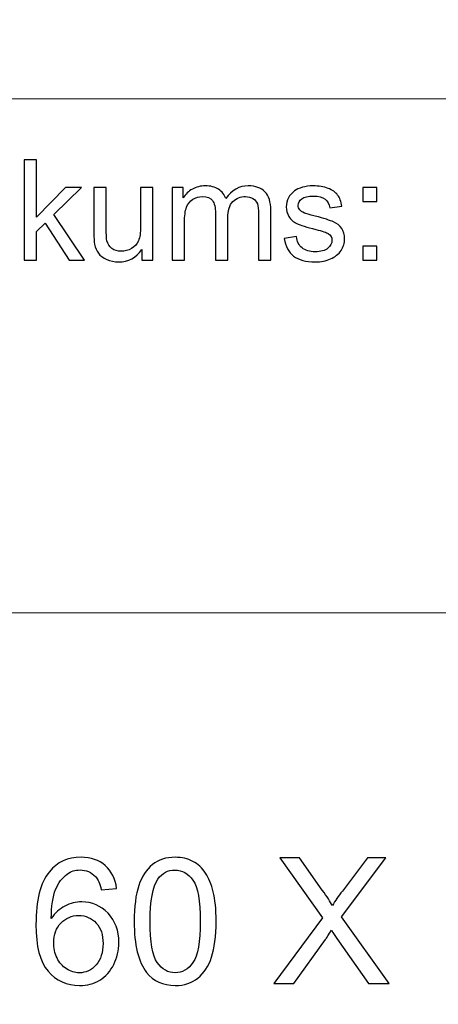
# Model space of a CAD drawing. Units: millimetres. Extents: x -148 to 148, y -105 to 105.
# Drawn here: x -12 to -3, y -87 to -67 of the extents above; entities that cross this region are included whole.
import ezdxf

# ---------------------------------------------------------------- set-up
doc = ezdxf.new("R2010")
doc.units = ezdxf.units.MM
doc.header["$MEASUREMENT"] = 0
doc.layers.add('Layer 1', color=7, linetype='Continuous')

msp = doc.modelspace()

# ---------------------------------------------------------------- linework, layer by layer
at = {"layer": 'Layer 1', "color": 250, "lineweight": 15}
for points, knots in [([(141.5001, 85.0001), (141.5001, 85.0001), (141.5001, -98.0001), (141.5001, -98.0001), (141.5001, -98.0001), (141.5001, -98.0001), (-141.5001, -98.0001), (-141.5001, -98.0001), (-141.5001, -98.0001), (-141.5001, -98.0001), (-141.5001, 85.0001), (-141.5001, 85.0001), (-141.5001, 85.0001), (-141.5001, 85.0001), (141.5001, 85.0001), (141.5001, 85.0001)], [0, 0, 0, 0, 0.25, 0.25, 0.25, 0.25, 0.5, 0.5, 0.5, 0.5, 0.75, 0.75, 0.75, 0.75, 1, 1, 1, 1]), ([(141.5001, -68.694), (141.5001, -68.694), (-21.6408, -68.694), (-21.6408, -68.694), (-21.6408, -68.694), (-21.6408, -68.694), (-21.6408, -98.0001), (-21.6408, -98.0001)], [0, 0, 0, 0, 0.5, 0.5, 0.5, 0.5, 1, 1, 1, 1])]:
    msp.add_open_spline(points, degree=3, knots=knots, dxfattribs=at)
at = {"layer": 'Layer 1', "color": 51}
for points, knots in [([(-11.6364, -71.9442), (-11.6364, -71.9442), (-11.6364, -69.924), (-11.6364, -69.924), (-11.6364, -69.924), (-11.6364, -69.924), (-11.388, -69.924), (-11.388, -69.924), (-11.388, -69.924), (-11.388, -69.924), (-11.388, -71.0759), (-11.388, -71.0759), (-11.388, -71.0759), (-11.388, -71.0759), (-10.8009, -70.4809), (-10.8009, -70.4809), (-10.8009, -70.4809), (-10.8009, -70.4809), (-10.4802, -70.4809), (-10.4802, -70.4809), (-10.4802, -70.4809), (-10.4802, -70.4809), (-11.0395, -71.0237), (-11.0395, -71.0237), (-11.0395, -71.0237), (-11.0395, -71.0237), (-10.4233, -71.9442), (-10.4233, -71.9442), (-10.4233, -71.9442), (-10.4233, -71.9442), (-10.7295, -71.9442), (-10.7295, -71.9442), (-10.7295, -71.9442), (-10.7295, -71.9442), (-11.2131, -71.1958), (-11.2131, -71.1958), (-11.2131, -71.1958), (-11.2131, -71.1958), (-11.388, -71.3642), (-11.388, -71.3642), (-11.388, -71.3642), (-11.388, -71.3642), (-11.388, -71.9442), (-11.388, -71.9442), (-11.388, -71.9442), (-11.388, -71.9442), (-11.6364, -71.9442), (-11.6364, -71.9442)], [0, 0, 0, 0, 0.0833333, 0.0833333, 0.0833333, 0.0833333, 0.1666667, 0.1666667, 0.1666667, 0.1666667, 0.25, 0.25, 0.25, 0.25, 0.3333333, 0.3333333, 0.3333333, 0.3333333, 0.4166667, 0.4166667, 0.4166667, 0.4166667, 0.5, 0.5, 0.5, 0.5, 0.5833333, 0.5833333, 0.5833333, 0.5833333, 0.6666667, 0.6666667, 0.6666667, 0.6666667, 0.75, 0.75, 0.75, 0.75, 0.8333333, 0.8333333, 0.8333333, 0.8333333, 0.9166667, 0.9166667, 0.9166667, 0.9166667, 1, 1, 1, 1]), ([(-9.2672, -71.9442), (-9.2672, -71.9442), (-9.2672, -71.7292), (-9.2672, -71.7292), (-9.2672, -71.7292), (-9.3815, -71.8948), (-9.5362, -71.9771), (-9.7317, -71.9771), (-9.7317, -71.9771), (-9.818, -71.9771), (-9.8987, -71.9607), (-9.9735, -71.9277), (-9.9735, -71.9277), (-10.0484, -71.8948), (-10.1037, -71.8529), (-10.14, -71.8031), (-10.14, -71.8031), (-10.1767, -71.7528), (-10.2021, -71.6916), (-10.2167, -71.6192), (-10.2167, -71.6192), (-10.2267, -71.5703), (-10.2318, -71.4931), (-10.2318, -71.3873), (-10.2318, -71.3873), (-10.2318, -71.3873), (-10.2318, -70.4809), (-10.2318, -70.4809), (-10.2318, -70.4809), (-10.2318, -70.4809), (-9.9838, -70.4809), (-9.9838, -70.4809), (-9.9838, -70.4809), (-9.9838, -70.4809), (-9.9838, -71.2923), (-9.9838, -71.2923), (-9.9838, -71.2923), (-9.9838, -71.4221), (-9.9788, -71.5091), (-9.9687, -71.5543), (-9.9687, -71.5543), (-9.953, -71.6196), (-9.9198, -71.6704), (-9.8695, -71.7081), (-9.8695, -71.7081), (-9.8187, -71.7452), (-9.7563, -71.7636), (-9.682, -71.7636), (-9.682, -71.7636), (-9.6077, -71.7636), (-9.5381, -71.7448), (-9.4727, -71.7067), (-9.4727, -71.7067), (-9.4073, -71.6686), (-9.361, -71.6164), (-9.3343, -71.551), (-9.3343, -71.551), (-9.3071, -71.4851), (-9.2933, -71.3896), (-9.2933, -71.265), (-9.2933, -71.265), (-9.2933, -71.265), (-9.2933, -70.4809), (-9.2933, -70.4809), (-9.2933, -70.4809), (-9.2933, -70.4809), (-9.0456, -70.4809), (-9.0456, -70.4809), (-9.0456, -70.4809), (-9.0456, -70.4809), (-9.0456, -71.9442), (-9.0456, -71.9442), (-9.0456, -71.9442), (-9.0456, -71.9442), (-9.2672, -71.9442), (-9.2672, -71.9442)], [0, 0, 0, 0, 0.0526316, 0.0526316, 0.0526316, 0.0526316, 0.1052632, 0.1052632, 0.1052632, 0.1052632, 0.1578947, 0.1578947, 0.1578947, 0.1578947, 0.2105263, 0.2105263, 0.2105263, 0.2105263, 0.2631579, 0.2631579, 0.2631579, 0.2631579, 0.3157895, 0.3157895, 0.3157895, 0.3157895, 0.3684211, 0.3684211, 0.3684211, 0.3684211, 0.4210526, 0.4210526, 0.4210526, 0.4210526, 0.4736842, 0.4736842, 0.4736842, 0.4736842, 0.5263158, 0.5263158, 0.5263158, 0.5263158, 0.5789474, 0.5789474, 0.5789474, 0.5789474, 0.6315789, 0.6315789, 0.6315789, 0.6315789, 0.6842105, 0.6842105, 0.6842105, 0.6842105, 0.7368421, 0.7368421, 0.7368421, 0.7368421, 0.7894737, 0.7894737, 0.7894737, 0.7894737, 0.8421053, 0.8421053, 0.8421053, 0.8421053, 0.8947368, 0.8947368, 0.8947368, 0.8947368, 0.9473684, 0.9473684, 0.9473684, 0.9473684, 1, 1, 1, 1]), ([(-8.6564, -71.9442), (-8.6564, -71.9442), (-8.6564, -70.4809), (-8.6564, -70.4809), (-8.6564, -70.4809), (-8.6564, -70.4809), (-8.435, -70.4809), (-8.435, -70.4809), (-8.435, -70.4809), (-8.435, -70.4809), (-8.435, -70.686), (-8.435, -70.686), (-8.435, -70.686), (-8.389, -70.6145), (-8.3278, -70.5566), (-8.2516, -70.5133), (-8.2516, -70.5133), (-8.1754, -70.4696), (-8.0884, -70.4475), (-7.9911, -70.4475), (-7.9911, -70.4475), (-7.8829, -70.4475), (-7.794, -70.4701), (-7.7248, -70.5152), (-7.7248, -70.5152), (-7.655, -70.5604), (-7.6063, -70.6229), (-7.5781, -70.7038), (-7.5781, -70.7038), (-7.4619, -70.5331), (-7.3114, -70.4475), (-7.1261, -70.4475), (-7.1261, -70.4475), (-6.9806, -70.4475), (-6.8692, -70.4879), (-6.7912, -70.5684), (-6.7912, -70.5684), (-6.7131, -70.6488), (-6.674, -70.7725), (-6.674, -70.9395), (-6.674, -70.9395), (-6.674, -70.9395), (-6.674, -71.9442), (-6.674, -71.9442), (-6.674, -71.9442), (-6.674, -71.9442), (-6.9205, -71.9442), (-6.9205, -71.9442), (-6.9205, -71.9442), (-6.9205, -71.9442), (-6.9205, -71.0223), (-6.9205, -71.0223), (-6.9205, -71.0223), (-6.9205, -70.923), (-6.9285, -70.8515), (-6.9443, -70.8078), (-6.9443, -70.8078), (-6.961, -70.7645), (-6.9901, -70.7292), (-7.032, -70.7024), (-7.032, -70.7024), (-7.0743, -70.6761), (-7.124, -70.6625), (-7.1809, -70.6625), (-7.1809, -70.6625), (-7.2841, -70.6625), (-7.3692, -70.6968), (-7.4372, -70.7655), (-7.4372, -70.7655), (-7.505, -70.8337), (-7.5394, -70.9433), (-7.5394, -71.0938), (-7.5394, -71.0938), (-7.5394, -71.0938), (-7.5394, -71.9442), (-7.5394, -71.9442), (-7.5394, -71.9442), (-7.5394, -71.9442), (-7.7873, -71.9442), (-7.7873, -71.9442), (-7.7873, -71.9442), (-7.7873, -71.9442), (-7.7873, -70.9936), (-7.7873, -70.9936), (-7.7873, -70.9936), (-7.7873, -70.8831), (-7.8074, -70.8003), (-7.8479, -70.7452), (-7.8479, -70.7452), (-7.8883, -70.6902), (-7.9542, -70.6625), (-8.0466, -70.6625), (-8.0466, -70.6625), (-8.1162, -70.6625), (-8.1804, -70.6808), (-8.2397, -70.718), (-8.2397, -70.718), (-8.299, -70.7546), (-8.3424, -70.8083), (-8.3686, -70.8788), (-8.3686, -70.8788), (-8.3956, -70.9498), (-8.4088, -71.0519), (-8.4088, -71.185), (-8.4088, -71.185), (-8.4088, -71.185), (-8.4088, -71.9442), (-8.4088, -71.9442), (-8.4088, -71.9442), (-8.4088, -71.9442), (-8.6564, -71.9442), (-8.6564, -71.9442)], [0, 0, 0, 0, 0.0357143, 0.0357143, 0.0357143, 0.0357143, 0.0714286, 0.0714286, 0.0714286, 0.0714286, 0.1071429, 0.1071429, 0.1071429, 0.1071429, 0.1428571, 0.1428571, 0.1428571, 0.1428571, 0.1785714, 0.1785714, 0.1785714, 0.1785714, 0.2142857, 0.2142857, 0.2142857, 0.2142857, 0.25, 0.25, 0.25, 0.25, 0.2857143, 0.2857143, 0.2857143, 0.2857143, 0.3214286, 0.3214286, 0.3214286, 0.3214286, 0.3571429, 0.3571429, 0.3571429, 0.3571429, 0.3928571, 0.3928571, 0.3928571, 0.3928571, 0.4285714, 0.4285714, 0.4285714, 0.4285714, 0.4642857, 0.4642857, 0.4642857, 0.4642857, 0.5, 0.5, 0.5, 0.5, 0.5357143, 0.5357143, 0.5357143, 0.5357143, 0.5714286, 0.5714286, 0.5714286, 0.5714286, 0.6071429, 0.6071429, 0.6071429, 0.6071429, 0.6428571, 0.6428571, 0.6428571, 0.6428571, 0.6785714, 0.6785714, 0.6785714, 0.6785714, 0.7142857, 0.7142857, 0.7142857, 0.7142857, 0.75, 0.75, 0.75, 0.75, 0.7857143, 0.7857143, 0.7857143, 0.7857143, 0.8214286, 0.8214286, 0.8214286, 0.8214286, 0.8571429, 0.8571429, 0.8571429, 0.8571429, 0.8928571, 0.8928571, 0.8928571, 0.8928571, 0.9285714, 0.9285714, 0.9285714, 0.9285714, 0.9642857, 0.9642857, 0.9642857, 0.9642857, 1, 1, 1, 1]), ([(-6.4048, -71.5072), (-6.4048, -71.5072), (-6.1599, -71.4687), (-6.1599, -71.4687), (-6.1599, -71.4687), (-6.1461, -71.567), (-6.1077, -71.6422), (-6.0445, -71.6949), (-6.0445, -71.6949), (-5.9821, -71.7471), (-5.8942, -71.7735), (-5.7807, -71.7735), (-5.7807, -71.7735), (-5.667, -71.7735), (-5.5823, -71.7499), (-5.5273, -71.7038), (-5.5273, -71.7038), (-5.4722, -71.6573), (-5.4445, -71.6027), (-5.4445, -71.5406), (-5.4445, -71.5406), (-5.4445, -71.4842), (-5.4688, -71.4404), (-5.5177, -71.408), (-5.5177, -71.408), (-5.5515, -71.3859), (-5.6362, -71.3581), (-5.7712, -71.3243), (-5.7712, -71.3243), (-5.953, -71.2782), (-6.0795, -71.2386), (-6.1496, -71.2048), (-6.1496, -71.2048), (-6.2197, -71.1714), (-6.2731, -71.1248), (-6.3093, -71.0656), (-6.3093, -71.0656), (-6.3456, -71.0063), (-6.3641, -70.9409), (-6.3641, -70.8694), (-6.3641, -70.8694), (-6.3641, -70.804), (-6.349, -70.7438), (-6.3189, -70.6883), (-6.3189, -70.6883), (-6.2893, -70.6323), (-6.2482, -70.5863), (-6.1969, -70.5496), (-6.1969, -70.5496), (-6.1585, -70.5213), (-6.1056, -70.4969), (-6.0395, -70.4771), (-6.0395, -70.4771), (-5.9725, -70.4574), (-5.9011, -70.4475), (-5.8249, -70.4475), (-5.8249, -70.4475), (-5.7101, -70.4475), (-5.6096, -70.4644), (-5.5225, -70.4974), (-5.5225, -70.4974), (-5.4354, -70.5303), (-5.3714, -70.575), (-5.3302, -70.6314), (-5.3302, -70.6314), (-5.2886, -70.6883), (-5.2606, -70.7636), (-5.2449, -70.8581), (-5.2449, -70.8581), (-5.2449, -70.8581), (-5.4873, -70.8915), (-5.4873, -70.8915), (-5.4873, -70.8915), (-5.4984, -70.8163), (-5.5304, -70.7575), (-5.5831, -70.7151), (-5.5831, -70.7151), (-5.6357, -70.6728), (-5.7106, -70.6516), (-5.8071, -70.6516), (-5.8071, -70.6516), (-5.921, -70.6516), (-6.0021, -70.6704), (-6.0506, -70.7081), (-6.0506, -70.7081), (-6.0995, -70.7457), (-6.1242, -70.7899), (-6.1242, -70.8402), (-6.1242, -70.8402), (-6.1242, -70.8727), (-6.1138, -70.9014), (-6.0934, -70.9273), (-6.0934, -70.9273), (-6.0734, -70.9541), (-6.0419, -70.9757), (-5.9984, -70.9936), (-5.9984, -70.9936), (-5.9736, -71.0025), (-5.9005, -71.0237), (-5.7794, -71.0566), (-5.7794, -71.0566), (-5.6039, -71.1037), (-5.4815, -71.1418), (-5.4124, -71.1719), (-5.4124, -71.1719), (-5.3429, -71.2015), (-5.2883, -71.2452), (-5.2486, -71.3021), (-5.2486, -71.3021), (-5.2092, -71.3591), (-5.1894, -71.4296), (-5.1894, -71.5143), (-5.1894, -71.5143), (-5.1894, -71.5971), (-5.214, -71.6747), (-5.2618, -71.7481), (-5.2618, -71.7481), (-5.3102, -71.821), (-5.3799, -71.8774), (-5.4706, -71.9174), (-5.4706, -71.9174), (-5.5616, -71.9574), (-5.6646, -71.9771), (-5.7794, -71.9771), (-5.7794, -71.9771), (-5.9699, -71.9771), (-6.1146, -71.9376), (-6.2143, -71.8586), (-6.2143, -71.8586), (-6.3141, -71.7796), (-6.3776, -71.6625), (-6.4048, -71.5072)], [0, 0, 0, 0, 0.030303, 0.030303, 0.030303, 0.030303, 0.0606061, 0.0606061, 0.0606061, 0.0606061, 0.0909091, 0.0909091, 0.0909091, 0.0909091, 0.1212121, 0.1212121, 0.1212121, 0.1212121, 0.1515152, 0.1515152, 0.1515152, 0.1515152, 0.1818182, 0.1818182, 0.1818182, 0.1818182, 0.2121212, 0.2121212, 0.2121212, 0.2121212, 0.2424242, 0.2424242, 0.2424242, 0.2424242, 0.2727273, 0.2727273, 0.2727273, 0.2727273, 0.3030303, 0.3030303, 0.3030303, 0.3030303, 0.3333333, 0.3333333, 0.3333333, 0.3333333, 0.3636364, 0.3636364, 0.3636364, 0.3636364, 0.3939394, 0.3939394, 0.3939394, 0.3939394, 0.4242424, 0.4242424, 0.4242424, 0.4242424, 0.4545455, 0.4545455, 0.4545455, 0.4545455, 0.4848485, 0.4848485, 0.4848485, 0.4848485, 0.5151515, 0.5151515, 0.5151515, 0.5151515, 0.5454545, 0.5454545, 0.5454545, 0.5454545, 0.5757576, 0.5757576, 0.5757576, 0.5757576, 0.6060606, 0.6060606, 0.6060606, 0.6060606, 0.6363636, 0.6363636, 0.6363636, 0.6363636, 0.6666667, 0.6666667, 0.6666667, 0.6666667, 0.6969697, 0.6969697, 0.6969697, 0.6969697, 0.7272727, 0.7272727, 0.7272727, 0.7272727, 0.7575758, 0.7575758, 0.7575758, 0.7575758, 0.7878788, 0.7878788, 0.7878788, 0.7878788, 0.8181818, 0.8181818, 0.8181818, 0.8181818, 0.8484848, 0.8484848, 0.8484848, 0.8484848, 0.8787879, 0.8787879, 0.8787879, 0.8787879, 0.9090909, 0.9090909, 0.9090909, 0.9090909, 0.9393939, 0.9393939, 0.9393939, 0.9393939, 0.969697, 0.969697, 0.969697, 0.969697, 1, 1, 1, 1]), ([(-4.8258, -70.7631), (-4.8258, -70.7631), (-4.8258, -70.4809), (-4.8258, -70.4809), (-4.8258, -70.4809), (-4.8258, -70.4809), (-4.5433, -70.4809), (-4.5433, -70.4809), (-4.5433, -70.4809), (-4.5433, -70.4809), (-4.5433, -70.7631), (-4.5433, -70.7631), (-4.5433, -70.7631), (-4.5433, -70.7631), (-4.8258, -70.7631), (-4.8258, -70.7631)], [0, 0, 0, 0, 0.25, 0.25, 0.25, 0.25, 0.5, 0.5, 0.5, 0.5, 0.75, 0.75, 0.75, 0.75, 1, 1, 1, 1]), ([(-4.8258, -71.9442), (-4.8258, -71.9442), (-4.8258, -71.6615), (-4.8258, -71.6615), (-4.8258, -71.6615), (-4.8258, -71.6615), (-4.5433, -71.6615), (-4.5433, -71.6615), (-4.5433, -71.6615), (-4.5433, -71.6615), (-4.5433, -71.9442), (-4.5433, -71.9442), (-4.5433, -71.9442), (-4.5433, -71.9442), (-4.8258, -71.9442), (-4.8258, -71.9442)], [0, 0, 0, 0, 0.25, 0.25, 0.25, 0.25, 0.5, 0.5, 0.5, 0.5, 0.75, 0.75, 0.75, 0.75, 1, 1, 1, 1]), ([(-9.7741, -84.5839), (-9.7741, -84.5839), (-10.0822, -84.608), (-10.0822, -84.608), (-10.0822, -84.608), (-10.1098, -84.4863), (-10.1487, -84.3975), (-10.1992, -84.3429), (-10.1992, -84.3429), (-10.2833, -84.2541), (-10.3868, -84.21), (-10.5097, -84.21), (-10.5097, -84.21), (-10.6084, -84.21), (-10.6949, -84.2376), (-10.7695, -84.2929), (-10.7695, -84.2929), (-10.8671, -84.364), (-10.9442, -84.4681), (-11.0006, -84.6045), (-11.0006, -84.6045), (-11.0565, -84.7409), (-11.0859, -84.9355), (-11.0882, -85.1884), (-11.0882, -85.1884), (-11.0136, -85.0749), (-10.9224, -84.9902), (-10.8142, -84.9349), (-10.8142, -84.9349), (-10.7066, -84.8803), (-10.5932, -84.8526), (-10.475, -84.8526), (-10.475, -84.8526), (-10.268, -84.8526), (-10.0922, -84.9285), (-9.947, -85.0808), (-9.947, -85.0808), (-9.8018, -85.233), (-9.7288, -85.4294), (-9.7288, -85.6705), (-9.7288, -85.6705), (-9.7288, -85.8292), (-9.7635, -85.9762), (-9.8317, -86.1126), (-9.8317, -86.1126), (-9.8999, -86.2485), (-9.994, -86.3531), (-10.1134, -86.4254), (-10.1134, -86.4254), (-10.2327, -86.4978), (-10.368, -86.5336), (-10.5197, -86.5336), (-10.5197, -86.5336), (-10.7784, -86.5336), (-10.9889, -86.439), (-11.1517, -86.2485), (-11.1517, -86.2485), (-11.3152, -86.0585), (-11.3963, -85.7452), (-11.3963, -85.3089), (-11.3963, -85.3089), (-11.3963, -84.8209), (-11.3064, -84.4663), (-11.1259, -84.2447), (-11.1259, -84.2447), (-10.9689, -84.0518), (-10.7572, -83.9548), (-10.4903, -83.9548), (-10.4903, -83.9548), (-10.2921, -83.9548), (-10.1293, -84.0107), (-10.0023, -84.1224), (-10.0023, -84.1224), (-9.8752, -84.2335), (-9.7994, -84.3875), (-9.7741, -84.5839)], [0, 0, 0, 0, 0.0526316, 0.0526316, 0.0526316, 0.0526316, 0.1052632, 0.1052632, 0.1052632, 0.1052632, 0.1578947, 0.1578947, 0.1578947, 0.1578947, 0.2105263, 0.2105263, 0.2105263, 0.2105263, 0.2631579, 0.2631579, 0.2631579, 0.2631579, 0.3157895, 0.3157895, 0.3157895, 0.3157895, 0.3684211, 0.3684211, 0.3684211, 0.3684211, 0.4210526, 0.4210526, 0.4210526, 0.4210526, 0.4736842, 0.4736842, 0.4736842, 0.4736842, 0.5263158, 0.5263158, 0.5263158, 0.5263158, 0.5789474, 0.5789474, 0.5789474, 0.5789474, 0.6315789, 0.6315789, 0.6315789, 0.6315789, 0.6842105, 0.6842105, 0.6842105, 0.6842105, 0.7368421, 0.7368421, 0.7368421, 0.7368421, 0.7894737, 0.7894737, 0.7894737, 0.7894737, 0.8421053, 0.8421053, 0.8421053, 0.8421053, 0.8947368, 0.8947368, 0.8947368, 0.8947368, 0.9473684, 0.9473684, 0.9473684, 0.9473684, 1, 1, 1, 1]), ([(-9.4208, -85.2454), (-9.4208, -84.9467), (-9.3902, -84.7062), (-9.3285, -84.5245), (-9.3285, -84.5245), (-9.2673, -84.3423), (-9.1756, -84.2017), (-9.0545, -84.103), (-9.0545, -84.103), (-8.9334, -84.0042), (-8.7811, -83.9548), (-8.5976, -83.9548), (-8.5976, -83.9548), (-8.4618, -83.9548), (-8.3431, -83.9824), (-8.2407, -84.0371), (-8.2407, -84.0371), (-8.1384, -84.0912), (-8.0544, -84.17), (-7.9873, -84.2729), (-7.9873, -84.2729), (-7.9209, -84.3758), (-7.8686, -84.501), (-7.8309, -84.6486), (-7.8309, -84.6486), (-7.7927, -84.7962), (-7.7739, -84.9949), (-7.7739, -85.2454), (-7.7739, -85.2454), (-7.7739, -85.5417), (-7.8045, -85.7804), (-7.865, -85.9627), (-7.865, -85.9627), (-7.9262, -86.145), (-8.0173, -86.2855), (-8.1384, -86.3849), (-8.1384, -86.3849), (-8.2596, -86.4842), (-8.4124, -86.5336), (-8.5976, -86.5336), (-8.5976, -86.5336), (-8.8411, -86.5336), (-9.0322, -86.4466), (-9.1709, -86.272), (-9.1709, -86.272), (-9.3373, -86.0621), (-9.4208, -85.7193), (-9.4208, -85.2454)], [0, 0, 0, 0, 0.0833333, 0.0833333, 0.0833333, 0.0833333, 0.1666667, 0.1666667, 0.1666667, 0.1666667, 0.25, 0.25, 0.25, 0.25, 0.3333333, 0.3333333, 0.3333333, 0.3333333, 0.4166667, 0.4166667, 0.4166667, 0.4166667, 0.5, 0.5, 0.5, 0.5, 0.5833333, 0.5833333, 0.5833333, 0.5833333, 0.6666667, 0.6666667, 0.6666667, 0.6666667, 0.75, 0.75, 0.75, 0.75, 0.8333333, 0.8333333, 0.8333333, 0.8333333, 0.9166667, 0.9166667, 0.9166667, 0.9166667, 1, 1, 1, 1]), ([(-6.6098, -86.4907), (-6.6098, -86.4907), (-5.6326, -85.1748), (-5.6326, -85.1748), (-5.6326, -85.1748), (-5.6326, -85.1748), (-6.494, -83.9654), (-6.494, -83.9654), (-6.494, -83.9654), (-6.494, -83.9654), (-6.0965, -83.9654), (-6.0965, -83.9654), (-6.0965, -83.9654), (-6.0965, -83.9654), (-5.6379, -84.6133), (-5.6379, -84.6133), (-5.6379, -84.6133), (-5.5427, -84.7474), (-5.475, -84.8509), (-5.4351, -84.9232), (-5.4351, -84.9232), (-5.3786, -84.8315), (-5.3122, -84.7356), (-5.2351, -84.6357), (-5.2351, -84.6357), (-5.2351, -84.6357), (-4.7266, -83.9654), (-4.7266, -83.9654), (-4.7266, -83.9654), (-4.7266, -83.9654), (-4.3632, -83.9654), (-4.3632, -83.9654), (-4.3632, -83.9654), (-4.3632, -83.9654), (-5.2504, -85.1554), (-5.2504, -85.1554), (-5.2504, -85.1554), (-5.2504, -85.1554), (-4.2944, -86.4907), (-4.2944, -86.4907), (-4.2944, -86.4907), (-4.2944, -86.4907), (-4.7077, -86.4907), (-4.7077, -86.4907), (-4.7077, -86.4907), (-4.7077, -86.4907), (-5.3433, -85.5899), (-5.3433, -85.5899), (-5.3433, -85.5899), (-5.3792, -85.5382), (-5.4157, -85.4817), (-5.4539, -85.4212), (-5.4539, -85.4212), (-5.5103, -85.5129), (-5.5503, -85.5758), (-5.5744, -85.6105), (-5.5744, -85.6105), (-5.5744, -85.6105), (-6.2082, -86.4907), (-6.2082, -86.4907), (-6.2082, -86.4907), (-6.2082, -86.4907), (-6.6098, -86.4907), (-6.6098, -86.4907)], [0, 0, 0, 0, 0.0625, 0.0625, 0.0625, 0.0625, 0.125, 0.125, 0.125, 0.125, 0.1875, 0.1875, 0.1875, 0.1875, 0.25, 0.25, 0.25, 0.25, 0.3125, 0.3125, 0.3125, 0.3125, 0.375, 0.375, 0.375, 0.375, 0.4375, 0.4375, 0.4375, 0.4375, 0.5, 0.5, 0.5, 0.5, 0.5625, 0.5625, 0.5625, 0.5625, 0.625, 0.625, 0.625, 0.625, 0.6875, 0.6875, 0.6875, 0.6875, 0.75, 0.75, 0.75, 0.75, 0.8125, 0.8125, 0.8125, 0.8125, 0.875, 0.875, 0.875, 0.875, 0.9375, 0.9375, 0.9375, 0.9375, 1, 1, 1, 1]), ([(-9.1021, -85.2454), (-9.1021, -85.6599), (-9.0533, -85.9357), (-8.9563, -86.0732), (-8.9563, -86.0732), (-8.8593, -86.2102), (-8.7399, -86.279), (-8.5976, -86.279), (-8.5976, -86.279), (-8.4548, -86.279), (-8.3354, -86.2097), (-8.2384, -86.0721), (-8.2384, -86.0721), (-8.1414, -85.9345), (-8.0926, -85.6587), (-8.0926, -85.2454), (-8.0926, -85.2454), (-8.0926, -84.8297), (-8.1414, -84.5533), (-8.2384, -84.4169), (-8.2384, -84.4169), (-8.3354, -84.2799), (-8.4559, -84.2117), (-8.6006, -84.2117), (-8.6006, -84.2117), (-8.7435, -84.2117), (-8.8569, -84.2723), (-8.9422, -84.3928), (-8.9422, -84.3928), (-9.0486, -84.5463), (-9.1021, -84.8309), (-9.1021, -85.2454)], [0, 0, 0, 0, 0.125, 0.125, 0.125, 0.125, 0.25, 0.25, 0.25, 0.25, 0.375, 0.375, 0.375, 0.375, 0.5, 0.5, 0.5, 0.5, 0.625, 0.625, 0.625, 0.625, 0.75, 0.75, 0.75, 0.75, 0.875, 0.875, 0.875, 0.875, 1, 1, 1, 1]), ([(-11.04, -85.6723), (-11.04, -85.7793), (-11.0171, -85.8816), (-10.9718, -85.9792), (-10.9718, -85.9792), (-10.9265, -86.0768), (-10.863, -86.1509), (-10.7819, -86.202), (-10.7819, -86.202), (-10.7002, -86.2532), (-10.6143, -86.279), (-10.525, -86.279), (-10.525, -86.279), (-10.3938, -86.279), (-10.2815, -86.2261), (-10.1875, -86.1203), (-10.1875, -86.1203), (-10.0934, -86.0144), (-10.0463, -85.871), (-10.0463, -85.6899), (-10.0463, -85.6899), (-10.0463, -85.5153), (-10.0928, -85.3777), (-10.1857, -85.2771), (-10.1857, -85.2771), (-10.2786, -85.1766), (-10.3956, -85.1266), (-10.5367, -85.1266), (-10.5367, -85.1266), (-10.6772, -85.1266), (-10.796, -85.1766), (-10.8936, -85.2771), (-10.8936, -85.2771), (-10.9912, -85.3777), (-11.04, -85.5094), (-11.04, -85.6723)], [0, 0, 0, 0, 0.1111111, 0.1111111, 0.1111111, 0.1111111, 0.2222222, 0.2222222, 0.2222222, 0.2222222, 0.3333333, 0.3333333, 0.3333333, 0.3333333, 0.4444444, 0.4444444, 0.4444444, 0.4444444, 0.5555556, 0.5555556, 0.5555556, 0.5555556, 0.6666667, 0.6666667, 0.6666667, 0.6666667, 0.7777778, 0.7777778, 0.7777778, 0.7777778, 0.8888889, 0.8888889, 0.8888889, 0.8888889, 1, 1, 1, 1])]:
    msp.add_open_spline(points, degree=3, knots=knots, dxfattribs=at)
at = {"layer": 'Layer 1', "color": 250, "lineweight": 15}
msp.add_open_spline([(-21.6408, -79.0365), (-21.6408, -79.0365), (141.5001, -79.0365), (141.5001, -79.0365)], degree=3, dxfattribs=at)

doc.saveas('drawing.dxf')
